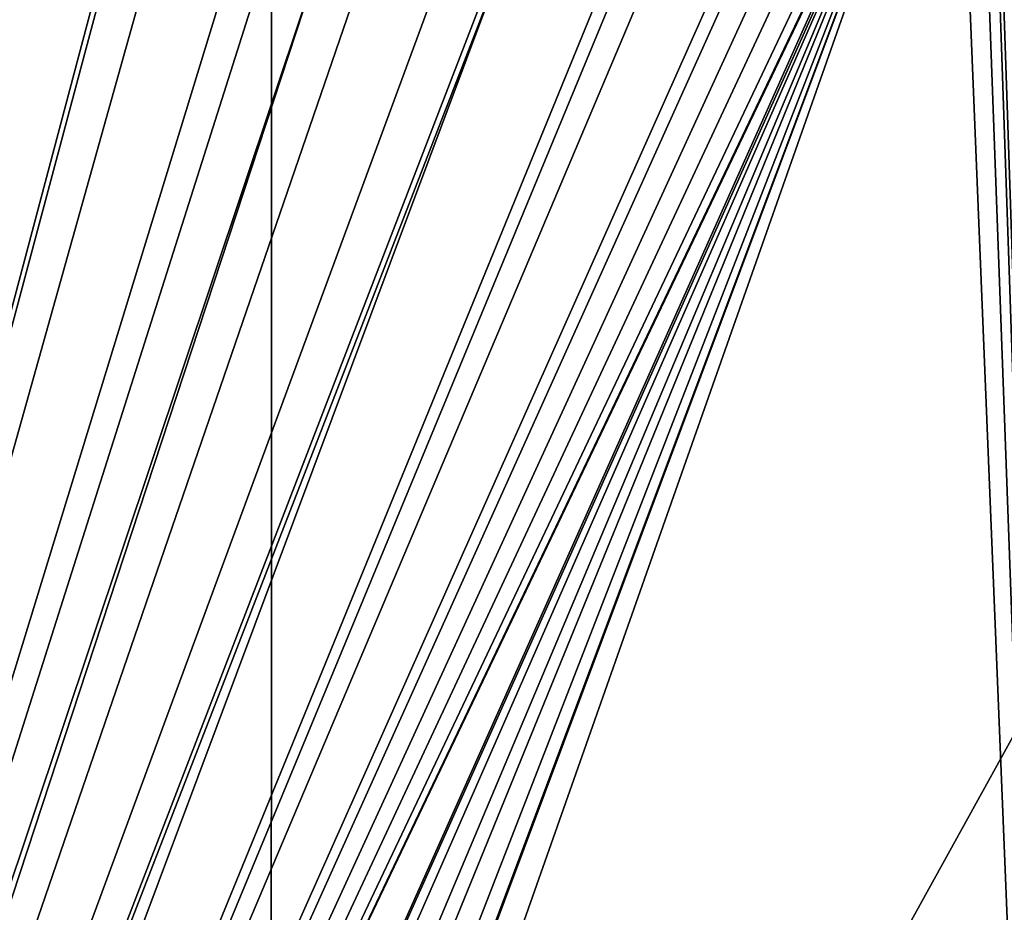
# Model space of a CAD drawing. Extents: x -143 to 155, y 0 to 257.
# Drawn here: x 99 to 102, y 170 to 173 of the extents above; entities that cross this region are included whole.
import ezdxf

# ---------------------------------------------------------------- set-up
doc = ezdxf.new("R2010")
doc.units = 0
doc.header["$MEASUREMENT"] = 0
doc.layers.get('0').update_dxf_attribs({"linetype": 'CONTINUOUS'})

msp = doc.modelspace()

# ---------------------------------------------------------------- linework, layer by layer
for points in [[(99.4038, 166.5567, -4.7426), (88.5311, 166.3724, -3.459), (99.4074, 197.0158, 2.5109)], [(99.4074, 197.0158, 2.5109), (88.5311, 166.3724, -3.459), (88.5347, 196.8827, 3.4403)], [(99.4074, 197.0158, 2.5109), (110, 185.7476, -0.5381), (99.4038, 166.5567, -4.7426)], [(99.4038, 166.5567, -4.7426), (110, 185.7476, -0.5381), (110, 173.6648, -3.458)], [(102.0923, 158.5276, 12.4839), (101.6142, 174.3457, 16.9015), (101.5726, 174.0102, 16.7966)], [(96.4117, 163.5682, 12.5578), (98.664, 174.1003, 16.3053), (98.6352, 174.1858, 16.3249)], [(98.7438, 173.8625, 16.2505), (98.664, 174.1003, 16.3053), (96.4117, 163.5682, 12.5578)], [(102.0923, 158.5276, 12.4839), (101.5726, 174.0102, 16.7966), (101.5615, 173.9742, 16.7843)], [(101.5302, 173.873, 16.7499), (102.0923, 158.5276, 12.4839), (101.5615, 173.9742, 16.7843)], [(96.4117, 163.5682, 12.5578), (98.8076, 173.7434, 16.2281), (98.7438, 173.8625, 16.2505)], [(101.5302, 173.873, 16.7499), (101.4722, 173.761, 16.7082), (102.0923, 158.5276, 12.4839)], [(96.4117, 163.5682, 12.5578), (98.8179, 173.7242, 16.2244), (98.8076, 173.7434, 16.2281)], [(101.4064, 173.6341, 16.661), (96.8241, 163.3746, 12.6272), (101.4722, 173.761, 16.7082)], [(101.4722, 173.761, 16.7082), (96.8241, 163.3746, 12.6272), (96.8956, 163.3356, 12.6374)], [(101.4722, 173.761, 16.7082), (96.8956, 163.3356, 12.6374), (97.0359, 163.2264, 12.6469)], [(97.0359, 163.2264, 12.6469), (97.1319, 163.123, 12.6445), (101.4722, 173.761, 16.7082)], [(101.4722, 173.761, 16.7082), (97.1319, 163.123, 12.6445), (97.2774, 162.9663, 12.6409)], [(101.4722, 173.761, 16.7082), (97.2774, 162.9663, 12.6409), (97.3713, 162.8249, 12.6263)], [(97.3713, 162.8249, 12.6263), (97.3767, 162.8128, 12.6243), (101.4722, 173.761, 16.7082)], [(101.4722, 173.761, 16.7082), (97.3767, 162.8128, 12.6243), (97.5113, 162.5125, 12.5747)], [(101.4722, 173.761, 16.7082), (97.5113, 162.5125, 12.5747), (102.0923, 158.5276, 12.4839)], [(99.0322, 173.4464, 16.1853), (98.8179, 173.7242, 16.2244), (96.4117, 163.5682, 12.5578)], [(99.4038, 166.5567, -4.7426), (110, 173.6648, -3.458), (110, 168.1926, -4.7834)], [(101.3743, 173.5721, 16.6379), (96.5741, 163.5109, 12.5915), (101.4064, 173.6341, 16.661)], [(101.4064, 173.6341, 16.661), (96.5741, 163.5109, 12.5915), (96.8241, 163.3746, 12.6272)], [(101.3743, 173.5721, 16.6379), (101.2887, 173.4605, 16.5919), (96.5741, 163.5109, 12.5915)], [(96.5741, 163.5109, 12.5915), (101.2887, 173.4605, 16.5919), (101.166, 173.3483, 16.5396)], [(96.4117, 163.5682, 12.5578), (99.0465, 173.4331, 16.1842), (99.0322, 173.4464, 16.1853)], [(96.4117, 163.5682, 12.5578), (99.1489, 173.3374, 16.1763), (99.0465, 173.4331, 16.1842)], [(99.3621, 173.1951, 16.1761), (99.1489, 173.3374, 16.1763), (96.4117, 163.5682, 12.5578)], [(96.5741, 163.5109, 12.5915), (101.166, 173.3483, 16.5396), (101.0348, 173.2283, 16.4837)], [(101.0348, 173.2283, 16.4837), (100.9157, 173.1524, 16.4422), (96.5741, 163.5109, 12.5915)], [(96.4117, 163.5682, 12.5578), (99.4481, 173.1377, 16.176), (99.3621, 173.1951, 16.1761)], [(96.5741, 163.5109, 12.5915), (100.9157, 173.1524, 16.4422), (100.8593, 173.1287, 16.4258)], [(96.4117, 163.5682, 12.5578), (99.5905, 173.0727, 16.1841), (99.4481, 173.1377, 16.176)], [(96.5741, 163.5109, 12.5915), (100.8593, 173.1287, 16.4258), (100.5909, 173.0165, 16.3482)], [(96.464, 163.5497, 12.5687), (99.5905, 173.0727, 16.1841), (96.4117, 163.5682, 12.5578)], [(96.464, 163.5497, 12.5687), (99.7226, 173.0368, 16.1983), (99.5905, 173.0727, 16.1841)], [(99.9407, 172.9774, 16.2216), (99.7226, 173.0368, 16.1983), (96.464, 163.5497, 12.5687)], [(100.5909, 173.0165, 16.3482), (100.4986, 172.9951, 16.326), (96.5741, 163.5109, 12.5915)], [(96.464, 163.5497, 12.5687), (100.0906, 172.9618, 16.2443), (99.9407, 172.9774, 16.2216)], [(96.5741, 163.5109, 12.5915), (100.4986, 172.9951, 16.326), (100.4495, 172.9838, 16.3143)], [(96.5741, 163.5109, 12.5915), (100.4495, 172.9838, 16.3143), (100.1095, 172.963, 16.248)], [(96.5741, 163.5109, 12.5915), (100.1095, 172.963, 16.248), (96.464, 163.5497, 12.5687)], [(96.464, 163.5497, 12.5687), (100.1095, 172.963, 16.248), (100.0906, 172.9618, 16.2443)]]:
    msp.add_3dface(points)

doc.saveas('drawing.dxf')
